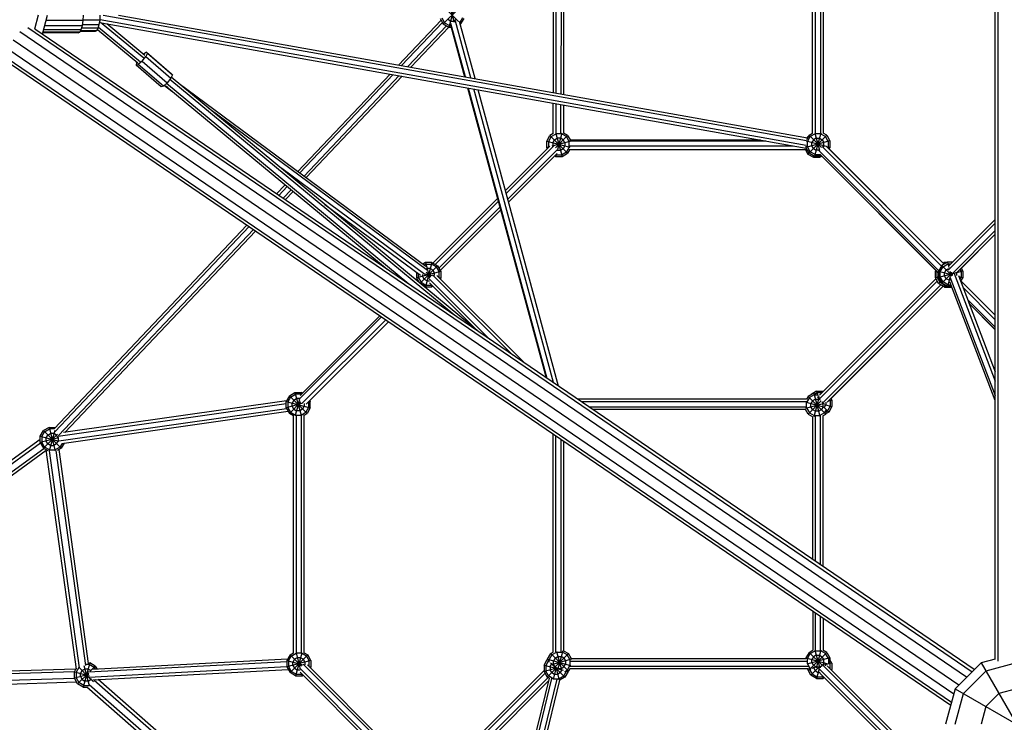
# Model space of a CAD drawing. Extents: x 12787 to 34796, y -2374 to 28330.
# Drawn here: x 19213 to 20602, y 16895 to 17885 of the extents above; entities that cross this region are included whole.
import ezdxf

# ---------------------------------------------------------------- set-up
doc = ezdxf.new("R2010")
doc.units = 0
doc.header["$MEASUREMENT"] = 0
doc.layers.add('InterSystem - drawing', color=7, linetype='Continuous')

msp = doc.modelspace()

# ---------------------------------------------------------------- linework, layer by layer
at = {"layer": 'InterSystem - drawing', "linetype": 'Continuous'}
for p, q in [((20588.9, 16983.8), (20588.9, 18799.6)), ((20592.9, 16980.9), (20592.9, 18802.6)), ((20331.4, 17725.3), (20331.3, 18059.3)), ((20335, 18059.2), (20335, 17725.3)), ((20342.3, 18059.2), (20342.3, 17725.3)), ((20346, 18059.1), (20346, 17725.3)), ((19965.7, 18000.8), (19965.7, 17782.6)), ((19969.3, 18001.5), (19969.3, 17782)), ((19976.7, 18002.8), (19976.6, 17780.7)), ((19980.3, 18003.4), (19980.3, 17780)), ((19818.6, 17908.8), (19825.9, 17881.8)), ((19810.7, 17904.2), (19832.3, 17882.7)), ((19832.2, 17900.8), (19810.7, 17879.3)), ((19825.8, 17901.8), (19818.6, 17874.8)), ((19239.5, 17891.7), (19234.2, 17872)), ((19245.7, 17864.8), (19252.9, 17891.7)), ((19303, 17884), (19250.8, 17884)), ((19301.9, 17877), (19303, 17884)), ((19303, 17884), (19303.3, 17891.7)), ((19326.7, 17884.8), (19303, 17884.8)), ((19325.7, 17878.5), (19326.7, 17884.8)), ((19326.7, 17884.8), (19327, 17891.7)), ((20322.1, 17707.9), (19326.7, 17885.1)), ((19327.5, 17882), (19388.5, 17831.5)), ((19328.9, 17881.1), (20322.3, 17704.3)), ((19331.3, 17891.7), (20322.6, 17715.2)), ((19336.1, 17879.8), (19389.9, 17835.3)), ((19352.9, 17891.7), (20324.2, 17718.8)), ((19807.6, 17884.8), (19747.6, 17821.4)), ((19751.9, 17820.7), (19809.5, 17881.5)), ((19806.2, 17887.2), (19810.7, 17879.3)), ((19808.5, 17887.8), (19812.4, 17881)), ((19810.7, 17879.3), (19818.6, 17874.8)), ((19812.4, 17881), (19819.2, 17877.1)), ((19820.9, 17883.3), (19817, 17885.6)), ((19820.9, 17883.3), (19825.5, 17883.3)), ((19841.9, 17804.7), (19821.5, 17880.1)), ((19829.4, 17885.6), (19825.5, 17883.3)), ((19849.3, 17803.3), (19827.7, 17883.3)), ((19855.5, 17802.2), (19833.7, 17882.8)), ((19837.9, 17887.8), (19834.1, 17881.3)), ((19835.6, 17879.3), (19834.3, 17880.7)), ((19834.8, 17878.8), (19835.6, 17879.3)), ((19835.6, 17879.3), (19840.2, 17887.2)), ((20548.4, 16958), (19213.8, 17868.3)), ((19224.8, 17874.2), (20556.3, 16965.9)), ((20559.2, 16968.8), (19234.8, 17872.2)), ((19295.7, 17866.7), (19246.2, 17866.7)), ((19298.1, 17867.9), (19246.5, 17867.9)), ((19247.5, 17871.5), (19300.2, 17871.5)), ((19249, 17877), (19301.9, 17877)), ((19295.7, 17866.7), (19298.1, 17867.9)), ((19298.1, 17867.9), (19300.2, 17871.5)), ((19298.8, 17869.2), (19320.2, 17869.2)), ((19299.5, 17870.3), (19322.3, 17870.3)), ((19300.2, 17871.5), (19301.9, 17877)), ((19324.2, 17873.5), (19300.8, 17873.5)), ((19302.1, 17878.5), (19325.7, 17878.5)), ((19320.2, 17869.2), (19322.3, 17870.3)), ((19322.3, 17870.3), (19324.2, 17873.5)), ((19323.1, 17871.6), (19380.2, 17824.3)), ((19324.2, 17873.5), (19325.7, 17878.5)), ((19324.6, 17874.9), (19383.7, 17826)), ((19760.5, 17819.1), (19815.1, 17876.8)), ((19764.8, 17818.4), (19818.4, 17874.9)), ((19818.6, 17874.8), (19821.7, 17874.8)), ((19819.2, 17877.1), (19821.6, 17877.1)), ((19821.3, 17876.2), (19840.7, 17804.9)), ((19204.3, 17856.7), (20537.6, 16947.2)), ((20530.2, 16934.1), (19196.8, 17843.6)), ((19392.1, 17839.5), (19388, 17836.9)), ((19393.5, 17838.2), (19391.1, 17833.2)), ((19392.1, 17839.5), (19393.5, 17838.2)), ((19392.1, 17839.5), (19427.4, 17809.1)), ((19393.5, 17838.2), (19428.8, 17807.7)), ((19196, 17830.9), (20527.2, 16922.8)), ((19378.1, 17824.7), (19377.5, 17821.3)), ((19378.1, 17824.7), (19378.7, 17825.6)), ((19386, 17826.8), (19380.7, 17822.1)), ((19386, 17826.8), (19391.1, 17833.2)), ((19386, 17826.8), (19421.4, 17796.4)), ((19391.1, 17833.2), (19426.4, 17802.7)), ((19201.9, 17822), (20526.1, 16918.7)), ((19377.5, 17821.3), (19380.7, 17822.1)), ((19412.9, 17790.8), (19377.5, 17821.3)), ((19416, 17791.7), (19380.7, 17822.1)), ((19421.4, 17796.4), (19416, 17791.7)), ((19762.2, 17512.4), (19420.4, 17795.5)), ((19426.4, 17802.7), (19421.4, 17796.4)), ((19827.1, 17468.1), (19425.1, 17801.1)), ((19428.8, 17807.7), (19426.4, 17802.7)), ((19861.3, 17444.8), (19427.2, 17804.4)), ((19427.4, 17809.1), (19428.8, 17807.7)), ((19735.6, 17808.7), (19605.6, 17671.4)), ((19739.9, 17808), (19608.5, 17669.2)), ((19614.4, 17664.8), (19748.5, 17806.4)), ((19752.8, 17805.7), (19617.4, 17662.6)), ((19416, 17791.7), (19412.9, 17790.8)), ((19417.7, 17792.3), (19417.3, 17792.8)), ((19417.7, 17792.3), (19428.1, 17784.6)), ((19417.7, 17792.3), (19421.2, 17791.2)), ((19420.8, 17790.7), (19731.4, 17533.4)), ((19438.2, 17795.3), (19786.1, 17537.7)), ((19844.9, 17789.3), (19955.8, 17380.4)), ((19957.2, 17379.4), (19846.1, 17789)), ((19965.9, 17373.5), (19853.6, 17787.7)), ((19973.1, 17368.6), (19859.8, 17786.6)), ((19480.2, 17760.5), (19788.4, 17532.3)), ((19965.6, 17724.5), (19965.6, 17767.8)), ((19969.3, 17767.1), (19969.3, 17724.7)), ((19976.6, 17724.8), (19976.6, 17765.8)), ((19980.3, 17765.2), (19980.3, 17725.1)), ((19956.5, 17714.2), (19961.1, 17722.1)), ((19956.5, 17714.2), (19988.9, 17705.5)), ((19956.5, 17705.1), (19956.5, 17714.2)), ((19962.8, 17720.4), (19958.8, 17713.6)), ((19958.8, 17713.6), (19958.8, 17705.7)), ((19965.6, 17724.7), (19961.1, 17722.1)), ((19961.1, 17722.1), (19986, 17697.2)), ((19962.8, 17720.4), (19969.6, 17724.4)), ((19989, 17713.8), (19963.6, 17707)), ((19965, 17711.9), (19967.3, 17715.9)), ((19967.3, 17715.9), (19971.3, 17718.1)), ((19986, 17722.1), (19968.7, 17704.8)), ((19969.5, 17724.8), (19978.1, 17692.6)), ((19977.5, 17724.4), (19969.6, 17724.4)), ((19975.8, 17718.1), (19971.3, 17718.1)), ((19977.7, 17725.3), (19971.6, 17702.3)), ((19979.8, 17715.9), (19975.8, 17718.1)), ((19984.3, 17720.4), (19977.5, 17724.4)), ((19982, 17711.9), (19979.8, 17715.9)), ((19986, 17722.1), (19980.3, 17725.4)), ((19988.3, 17713.6), (19984.3, 17720.4)), ((19986, 17722.1), (19989.8, 17715.5)), ((19988.3, 17705.7), (19988.3, 17713.6)), ((19988.7, 17714.5), (20265.3, 17714.4)), ((19989.6, 17715.8), (20257.8, 17715.8)), ((20355.7, 17714.4), (20321.7, 17705.3)), ((20322.1, 17714.4), (20350.3, 17706.8)), ((20326.3, 17722.3), (20322.7, 17716.1)), ((20323.5, 17718.9), (20324.6, 17720.8)), ((20324, 17713.8), (20327.9, 17720.7)), ((20324, 17705.9), (20324, 17713.8)), ((20324.6, 17720.8), (20325.8, 17721.5)), ((20324.6, 17720.8), (20325.1, 17720.3)), ((20326.3, 17722.3), (20331.4, 17725.3)), ((20351.2, 17722.3), (20326.3, 17697.4)), ((20326.3, 17722.3), (20343.7, 17704.9)), ((20334.8, 17724.6), (20327.9, 17720.7)), ((20332.5, 17716.1), (20330.2, 17712.2)), ((20336.4, 17718.4), (20332.5, 17716.1)), ((20342.9, 17725.5), (20334.2, 17692.9)), ((20334.5, 17725.5), (20341, 17701.3)), ((20342.7, 17724.6), (20334.8, 17724.6)), ((20336.4, 17718.4), (20341, 17718.4)), ((20341, 17718.4), (20344.9, 17716.1)), ((20342.7, 17724.6), (20349.5, 17720.7)), ((20344.9, 17716.1), (20347.2, 17712.2)), ((20351.2, 17722.3), (20346, 17725.3)), ((20353.4, 17713.8), (20349.5, 17720.7)), ((20351.2, 17722.3), (20355.7, 17714.4)), ((20353.4, 17713.8), (20353.4, 17705.9)), ((20355.7, 17714.4), (20355.7, 17705.3)), ((19898.3, 17644.5), (19960.8, 17707)), ((19966.4, 17707.4), (19899.4, 17640.4)), ((19971.6, 17702.3), (19901.6, 17632.3)), ((19959.8, 17706), (19956.5, 17705.1)), ((19957.4, 17703.6), (19956.5, 17705.1)), ((19958.8, 17705.7), (19959.1, 17705.3)), ((19965, 17711.9), (19965, 17707.4)), ((19965, 17707.4), (19965.2, 17707.1)), ((19971.3, 17701.2), (19971.3, 17701.1)), ((19975.8, 17701.1), (19971.3, 17701.1)), ((19979.8, 17703.4), (19975.8, 17701.1)), ((19977.5, 17694.9), (19984.3, 17698.9)), ((19982, 17707.4), (19979.8, 17703.4)), ((19982, 17711.9), (19982, 17707.4)), ((19988.3, 17705.7), (19984.3, 17698.9)), ((19988.8, 17702), (19986, 17697.2)), ((20322.2, 17702), (19987.8, 17702)), ((19988.4, 17707.6), (20304.1, 17707.5)), ((20321.1, 17702), (20324.6, 17695.9)), ((20322, 17704.3), (20321.4, 17704.2)), ((20321.7, 17707.2), (20321.7, 17705.3)), ((20326.3, 17697.4), (20321.7, 17705.3)), ((20327.9, 17699.1), (20324, 17705.9)), ((20334.8, 17695.2), (20327.9, 17699.1)), ((20330.2, 17707.6), (20330.2, 17712.2)), ((20332.5, 17703.7), (20330.2, 17707.6)), ((20332.5, 17703.7), (20336.4, 17701.4)), ((20341, 17701.4), (20336.4, 17701.4)), ((20340, 17700.7), (20509.2, 17531.3)), ((20341, 17701.4), (20341.3, 17701.6)), ((20513, 17537.8), (20344.6, 17706.3)), ((20347.2, 17707.6), (20346.3, 17706.1)), ((20347.2, 17707.6), (20347.2, 17712.2)), ((20350.6, 17706.9), (20516.8, 17540.6)), ((20350.9, 17706.6), (20355.7, 17705.3)), ((20353.4, 17705.9), (20352.8, 17704.8)), ((20355.7, 17705.3), (20354.4, 17703.1)), ((20515.6, 17542.1), (20354.5, 17703.2)), ((19971.3, 17696.8), (19902.7, 17628.2)), ((19967.8, 17693.3), (19969, 17692.6)), ((19969.6, 17695.1), (19969, 17692.6)), ((19969, 17692.6), (19978.1, 17692.6)), ((19969.6, 17694.9), (19969.5, 17695)), ((19969.6, 17694.9), (19977.5, 17694.9)), ((19978.1, 17692.6), (19986, 17697.2)), ((20326.2, 17697.5), (20324.6, 17695.9)), ((20324.6, 17695.9), (20332.5, 17691.4)), ((20326.3, 17697.4), (20334.2, 17692.9)), ((20333.1, 17693.5), (20332.5, 17691.4)), ((20332.5, 17691.4), (20341.6, 17691.4)), ((20343.3, 17692.9), (20334.2, 17692.9)), ((20334.8, 17695.2), (20342, 17695.2)), ((20341.2, 17692.9), (20341.6, 17691.4)), ((20341.5, 17695.7), (20508.9, 17528.2)), ((20341.6, 17691.4), (20344.2, 17692.9)), ((20343.3, 17692.9), (20342.9, 17694.3)), ((20343.9, 17693.3), (20343.3, 17692.9)), ((20505.2, 17531.7), (20343.8, 17693.2)), ((19784.7, 17526), (19583, 17675.4)), ((19575.6, 17639.7), (19587.7, 17652.5)), ((19578.6, 17637.6), (19590.5, 17650.2)), ((19584.8, 17633.5), (19596.1, 17645.5)), ((19587.8, 17631.4), (19599, 17643.1)), ((19887.2, 17633.4), (19795.8, 17542.1)), ((19799.1, 17540.2), (19888.3, 17629.3)), ((19643.9, 17624.9), (19778.6, 17525.2)), ((19804.3, 17535.1), (19890.5, 17621.2)), ((19891.6, 17617.1), (19806.2, 17531.8)), ((20588.9, 17603.7), (20523.3, 17538.1)), ((19262.1, 17308.6), (19533.8, 17595.6)), ((19536.9, 17593.5), (19262.8, 17304)), ((19268.3, 17299.2), (19543, 17589.3)), ((20522.4, 17532), (20588.9, 17598.5)), ((20528.4, 17527.6), (20588.9, 17588.2)), ((19546, 17587.2), (19277.2, 17303.2)), ((20535.3, 17529.4), (20588.9, 17583)), ((20588.9, 17582.9), (20540.7, 17534.7)), ((20540.8, 17534.6), (20588.9, 17582.8)), ((19802.5, 17538.2), (19778, 17513.8)), ((19785.5, 17542.8), (19782, 17540.8)), ((19786.1, 17540.5), (19784, 17539.3)), ((19794.6, 17542.8), (19785.5, 17508.8)), ((19794.6, 17542.8), (19785.5, 17542.8)), ((19785.5, 17542.8), (19788.2, 17532.7)), ((19786.1, 17540.5), (19794, 17540.5)), ((19787.3, 17534), (19787.8, 17534.3)), ((19792.3, 17534.3), (19787.8, 17534.3)), ((19788.3, 17532.2), (19791.3, 17521.1)), ((19792.3, 17534.3), (19796.3, 17532)), ((19800.8, 17536.6), (19794, 17540.5)), ((19794.6, 17542.8), (19802.5, 17538.2)), ((19798.5, 17528.1), (19796.3, 17532)), ((19800.8, 17536.6), (19804.8, 17529.7)), ((19802.5, 17538.2), (19807, 17530.3)), ((20504.4, 17530.4), (20505.3, 17531.8)), ((20513.5, 17538.7), (20508.9, 17530.8)), ((20511.2, 17530.2), (20515.2, 17537)), ((20521.4, 17543.3), (20513.5, 17538.7)), ((20513.5, 17538.7), (20527.9, 17524.3)), ((20515.2, 17537), (20522, 17541)), ((20516.9, 17542.8), (20515.5, 17542)), ((20517.4, 17540.9), (20516.9, 17542.8)), ((20520.6, 17542.8), (20516.9, 17542.8)), ((20517.4, 17528.5), (20519.7, 17532.5)), ((20519.7, 17532.5), (20523.2, 17534.5)), ((20528.4, 17543.3), (20521.4, 17543.3)), ((20521.4, 17543.3), (20523.3, 17536)), ((20522, 17541), (20526.2, 17541)), ((20539, 17533.1), (20540.7, 17530.2)), ((20540.7, 17534.8), (20542.9, 17530.8)), ((19772.3, 17518.5), (19773.8, 17520)), ((19807, 17530.3), (19773, 17521.2)), ((19773, 17529.3), (19773, 17521.2)), ((19773, 17521.2), (19776.7, 17514.9)), ((19775.3, 17527.6), (19775.3, 17521.8)), ((19775.3, 17521.8), (19779.3, 17515)), ((19781.5, 17526.2), (19781.5, 17523.5)), ((19783.8, 17519.6), (19781.5, 17523.5)), ((19783.8, 17519.6), (19787.8, 17517.3)), ((19785.1, 17527.1), (19794.8, 17524.5)), ((19786.4, 17529.5), (19793.1, 17522.7)), ((19876.3, 17434.6), (19790.4, 17520.4)), ((19795.6, 17525.6), (19908.9, 17412.4)), ((19798.5, 17524.7), (19798.5, 17528.1)), ((19925.2, 17401.3), (19801.6, 17524.7)), ((19804.4, 17521.9), (19807, 17521.2)), ((19804.8, 17521.8), (19804.7, 17521.7)), ((19804.8, 17521.8), (19804.8, 17529.7)), ((19807, 17521.2), (19806.3, 17520)), ((19807, 17530.3), (19807, 17521.2)), ((20505.2, 17520), (20341.1, 17355.7)), ((20504.4, 17521.2), (20504.4, 17530.4)), ((20504.4, 17530.4), (20507.6, 17529.5)), ((20508.9, 17522.5), (20504.4, 17521.2)), ((20509, 17513.4), (20504.4, 17521.2)), ((20507, 17530.2), (20506.7, 17529.7)), ((20506.7, 17521.9), (20506.7, 17529.7)), ((20506.7, 17521.9), (20510.7, 17515)), ((20508.9, 17530.8), (20529.1, 17525.4)), ((20508.9, 17530.8), (20508.9, 17521.7)), ((20542.9, 17530.8), (20508.9, 17521.7)), ((20508.9, 17521.7), (20513.5, 17513.8)), ((20511.2, 17522.3), (20511.2, 17530.2)), ((20515.2, 17515.5), (20511.2, 17522.3)), ((20527.9, 17528.2), (20513.5, 17513.8)), ((20517.4, 17524), (20517.4, 17528.5)), ((20519.7, 17520), (20517.4, 17524)), ((20523.7, 17517.8), (20519.7, 17520)), ((20524.9, 17522.2), (20521.4, 17509.3)), ((20524.8, 17530.6), (20526.7, 17523.5)), ((20524.8, 17522.6), (20588.9, 17355.6)), ((20526.7, 17529.2), (20525, 17522.6)), ((20530.8, 17527.2), (20588.9, 17375.7)), ((20534.4, 17528.5), (20534, 17529.4)), ((20534.4, 17528.5), (20534.4, 17524.8)), ((20536.8, 17524.6), (20588.9, 17388.7)), ((20537.3, 17523.2), (20542.9, 17521.7)), ((20538.9, 17519.2), (20540.7, 17522.3)), ((20542.9, 17521.7), (20539.9, 17516.4)), ((20540.7, 17530.2), (20540.7, 17522.3)), ((20542.9, 17530.8), (20542.9, 17521.7)), ((19774.2, 17517), (19775, 17517.8)), ((19779.3, 17515), (19786.1, 17511.1)), ((19785.5, 17508.8), (19780.8, 17511.5)), ((19783.5, 17509.3), (19783.9, 17509.7)), ((19785.5, 17508.8), (19794.6, 17508.8)), ((19786.1, 17511.1), (19794, 17511.1)), ((19787.8, 17517.3), (19791.4, 17517.3)), ((19791.4, 17514.3), (19858.9, 17446.8)), ((19793.8, 17511.9), (19794.6, 17508.8)), ((19794.4, 17511.3), (19794, 17511.1)), ((19796.1, 17509.6), (19794.6, 17508.8)), ((20507.1, 17516.7), (20340.6, 17350.1)), ((20512.2, 17511.5), (20345.8, 17344.9)), ((20352, 17346), (20515.5, 17509.6)), ((20357.3, 17351.1), (20515.5, 17509.6)), ((20512, 17516.4), (20509, 17513.4)), ((20516.9, 17508.8), (20509, 17513.4)), ((20517.5, 17511.1), (20510.7, 17515)), ((20521.4, 17509.3), (20513.5, 17513.8)), ((20522, 17511.5), (20515.2, 17515.5)), ((20517.5, 17508.3), (20515.4, 17509.5)), ((20517.6, 17511.4), (20516.9, 17508.8)), ((20526, 17508.8), (20516.9, 17508.8)), ((20517.5, 17511.1), (20518.2, 17511.1)), ((20517.5, 17508.3), (20517.6, 17508.8)), ((20517.5, 17508.3), (20526.6, 17508.3)), ((20527.2, 17509.3), (20521.4, 17509.3)), ((20522, 17511.5), (20526.3, 17511.5)), ((20525.1, 17517.8), (20523.7, 17517.8)), ((20588.9, 17348.4), (20524.7, 17515.7)), ((20526, 17508.8), (20525.9, 17509.3)), ((20526.8, 17509.3), (20526, 17508.8)), ((20526.4, 17509), (20526.6, 17508.3)), ((20527.4, 17508.8), (20526.6, 17508.3)), ((20540.4, 17517.3), (20588.9, 17468.8)), ((20540.4, 17517.2), (20588.9, 17468.6)), ((20588.9, 17461.9), (20543.4, 17507.5)), ((20588.9, 17451.7), (20549.7, 17491)), ((20551.8, 17485.4), (20588.9, 17448.3)), ((20551.9, 17485.2), (20588.9, 17448.2)), ((20552, 17485), (20588.9, 17448.1)), ((19723.5, 17466.2), (19607.2, 17349.9)), ((19721.4, 17467.6), (19609.1, 17355.2)), ((19729.5, 17462.1), (19611.4, 17343.9)), ((19733.5, 17459.4), (19617.5, 17343.3)), ((19593.7, 17354.9), (19589.1, 17347)), ((19595.3, 17353.2), (19591.4, 17346.4)), ((19593.7, 17354.9), (19601.6, 17359.5)), ((19593.7, 17354.9), (19618.6, 17330)), ((19595.3, 17353.2), (19602.2, 17357.2)), ((19601.6, 17359.5), (19610.7, 17359.5)), ((19601.6, 17359.5), (19610.1, 17327.7)), ((19610.1, 17357.2), (19602.2, 17357.2)), ((19610.7, 17359.5), (19609.7, 17355.8)), ((19610.7, 17356.8), (19610.1, 17357.2)), ((19612.4, 17358.5), (19610.7, 17359.5)), ((20325.1, 17354.2), (20322.8, 17350.1)), ((20326.8, 17352.5), (20322.8, 17345.7)), ((20333, 17358.7), (20325.1, 17354.2)), ((20325.1, 17354.2), (20350, 17329.3)), ((20333.6, 17356.4), (20326.8, 17352.5)), ((20328.8, 17356.3), (20329.1, 17356.8)), ((20337, 17361.4), (20329.1, 17356.8)), ((20329.4, 17356.6), (20329.1, 17356.8)), ((20333, 17358.7), (20341.7, 17326.3)), ((20333.5, 17358.7), (20333, 17358.7)), ((20340.3, 17352), (20333.2, 17325.4)), ((20333.6, 17356.4), (20337.1, 17356.4)), ((20337.6, 17359.1), (20333.9, 17357)), ((20337, 17361.4), (20346.1, 17361.4)), ((20337, 17361.4), (20339.5, 17352)), ((20344.5, 17359.1), (20337.6, 17359.1)), ((20339.3, 17352.9), (20338.2, 17352.3)), ((20341.1, 17352.9), (20339.3, 17352.9)), ((20346.1, 17361.4), (20345.9, 17360.5)), ((20346.1, 17361.4), (20346.5, 17361.2)), ((19267.6, 17298.2), (19589.1, 17344.1)), ((19589.6, 17347.8), (19275.4, 17303)), ((19589.1, 17347), (19623.1, 17337.9)), ((19589.1, 17337.9), (19589.1, 17347)), ((19611.4, 17343.9), (19589.1, 17337.9)), ((19589.1, 17337.9), (19593.7, 17330)), ((19591.4, 17346.4), (19591.4, 17338.5)), ((19591.4, 17338.5), (19595.3, 17331.7)), ((19610, 17346.3), (19593.7, 17330)), ((19599.9, 17348.7), (19597.6, 17344.7)), ((19597.6, 17340.2), (19597.6, 17344.7)), ((19599.9, 17336.2), (19597.6, 17340.2)), ((19599.9, 17348.7), (19603.8, 17351)), ((19607.9, 17349.1), (19602, 17327)), ((19607.8, 17351), (19603.8, 17351)), ((19614.6, 17340.2), (19612.3, 17336.2)), ((19614.6, 17344.2), (19614.6, 17340.2)), ((19620.8, 17338.5), (19616.9, 17331.7)), ((19623.1, 17337.9), (19618.6, 17330)), ((19623.1, 17347), (19620.6, 17346.3)), ((19620.8, 17346.4), (19620.8, 17346.5)), ((19620.8, 17346.4), (19620.8, 17338.5)), ((19622.4, 17348.2), (19623.1, 17347)), ((19623.1, 17337.9), (19623.1, 17347)), ((20322.9, 17350.3), (19999.9, 17350.3)), ((20322.5, 17346.6), (20005.3, 17346.6)), ((20016, 17339.3), (20322.1, 17339.3)), ((20347.4, 17344.3), (20321.2, 17337.3)), ((20322.1, 17345.8), (20348.1, 17338.9)), ((20322.8, 17337.8), (20322.8, 17345.7)), ((20322.8, 17337.8), (20326.8, 17330.9)), ((20343.6, 17347.7), (20325.1, 17329.3)), ((20331.3, 17347.9), (20329, 17344)), ((20329, 17339.4), (20329, 17344)), ((20331.3, 17335.5), (20329, 17339.4)), ((20335.3, 17350.2), (20331.3, 17347.9)), ((20335.3, 17350.2), (20339.8, 17350.2)), ((20342.5, 17348.6), (20339.8, 17350.2)), ((20346, 17339.4), (20343.8, 17335.5)), ((20344.5, 17346.7), (20346, 17344)), ((20346, 17339.4), (20346, 17344)), ((20347.4, 17342.8), (20358.6, 17339.8)), ((20347.7, 17338.3), (20354, 17332)), ((20347.8, 17338.2), (20347.7, 17338.1)), ((20347.8, 17338.2), (20350.1, 17342.1)), ((20350.1, 17346), (20350.1, 17342.1)), ((20356.3, 17340.5), (20352.4, 17333.6)), ((20358.6, 17349), (20353.7, 17347.6)), ((20358.6, 17339.8), (20354, 17332)), ((20356.3, 17348.3), (20355.6, 17349.5)), ((20356.3, 17348.3), (20356.3, 17340.5)), ((20358.6, 17349), (20357.3, 17351.2)), ((20358.6, 17349), (20358.6, 17339.8)), ((19589.8, 17336.8), (19268.8, 17291)), ((19272.8, 17287.8), (19591.8, 17333.3)), ((19599.7, 17326.5), (19593.7, 17330)), ((19595.3, 17331.7), (19602.2, 17327.7)), ((19599.7, 16991.9), (19599.7, 17327.2)), ((19599.9, 17336.2), (19603.8, 17334)), ((19602.2, 17327.7), (19610.1, 17327.7)), ((19603.4, 17327.7), (19603.4, 16991.9)), ((19608.4, 17334), (19603.8, 17334)), ((19612.3, 17336.2), (19608.4, 17334)), ((19610.1, 17327.7), (19616.9, 17331.7)), ((19610.7, 16991.9), (19610.7, 17328)), ((19614.4, 17327.6), (19618.6, 17330)), ((19614.4, 16991.9), (19614.4, 17328.3)), ((20321.4, 17335.6), (20021.4, 17335.6)), ((20325.1, 17329.3), (20321.3, 17335.8)), ((20325.1, 17329.3), (20331.6, 17325.5)), ((20326.8, 17330.9), (20333.6, 17327)), ((20331.3, 17335.5), (20335.3, 17333.2)), ((20331.5, 17124.1), (20331.5, 17325.6)), ((20333.6, 17327), (20341.5, 17327)), ((20335.1, 17326.3), (20335.1, 17121.6)), ((20339.8, 17333.2), (20335.3, 17333.2)), ((20339.8, 17333.2), (20343.8, 17335.5)), ((20348.3, 17330.9), (20341.5, 17327)), ((20342.4, 17116.6), (20342.4, 17326.7)), ((20345.9, 17326.9), (20350, 17329.3)), ((20346.1, 17114.1), (20346.1, 17327)), ((20348.3, 17330.9), (20350.7, 17335)), ((20349.6, 17332), (20352.4, 17333.6)), ((20350, 17329.3), (20350.9, 17330.8)), ((20354, 17332), (20350.3, 17329.8)), ((19254.9, 17310.5), (19247, 17305.9)), ((19254.9, 17310.5), (19263.9, 17310.5)), ((19254.9, 17310.5), (19263.7, 17277.4)), ((19242.4, 17298), (19247, 17305.9)), ((19242.4, 17298), (19268.8, 17291)), ((19242.4, 17288.9), (19242.4, 17298)), ((19268.5, 17295.9), (19242.4, 17288.9)), ((19244.7, 17297.4), (19248.6, 17304.3)), ((19244.7, 17297.4), (19244.7, 17289.5)), ((19247, 17305.9), (19271.9, 17281)), ((19267, 17301), (19247, 17281)), ((19248.6, 17304.3), (19255.5, 17308.2)), ((19250.9, 17295.8), (19253.2, 17299.7)), ((19253.2, 17299.7), (19257.1, 17302)), ((19262.8, 17306.2), (19255, 17277.2)), ((19262.7, 17308.2), (19255.5, 17308.2)), ((19261.7, 17302), (19257.1, 17302)), ((19265.6, 17299.7), (19261.7, 17302)), ((19267.9, 17295.8), (19265.6, 17299.7)), ((19965.7, 16993.5), (19965.7, 17301)), ((19969.3, 16993.8), (19969.3, 17298.5)), ((18791.3, 16960.6), (19242.6, 17288.5)), ((18793.7, 16967.9), (19242.4, 17293.9)), ((19242.4, 17288.9), (19247, 17281)), ((19248.6, 17282.7), (19244.7, 17289.5)), ((19255.5, 17278.8), (19248.6, 17282.7)), ((19250.9, 17291.2), (19250.9, 17295.8)), ((19253.2, 17287.3), (19250.9, 17291.2)), ((19257.1, 17285), (19253.2, 17287.3)), ((19257.1, 17285), (19261.7, 17285)), ((19265.6, 17287.3), (19261.7, 17285)), ((19270.2, 17282.7), (19263.4, 17278.8)), ((19265.6, 17287.3), (19267.9, 17291.2)), ((19267.9, 17295.8), (19267.9, 17291.2)), ((19273.2, 17287.9), (19270.2, 17282.7)), ((19276.1, 17288.3), (19271.9, 17281)), ((19976.6, 17293.5), (19976.6, 16994.4)), ((19980.3, 17291), (19980.3, 16995.3)), ((18795.3, 16952.4), (19247.3, 17280.8)), ((19251, 17277.9), (18805.2, 16954.1)), ((19253.4, 17277.3), (19247, 17281)), ((19293.4, 16969.7), (19250.8, 17278.8)), ((19255.5, 17278.8), (19263.4, 17278.8)), ((19297.7, 16971.5), (19255.6, 17277.5)), ((19264.6, 17278), (19306.4, 16974.9)), ((19271.9, 17281), (19266.7, 17278)), ((19310.5, 16977.7), (19268.9, 17279.3)), ((20331.5, 17051.5), (20331.5, 16996.2)), ((20335.1, 17049), (20335.1, 16996.2)), ((20342.4, 16996.2), (20342.4, 17044)), ((20346.1, 17041.5), (20346.1, 16996.2)), ((19594.6, 16989.6), (19599.7, 16992.6)), ((19596.3, 16987.9), (19603.1, 16991.9)), ((19611.1, 16992.1), (19602.5, 16960.1)), ((19603.1, 16992.1), (19608.5, 16971.7)), ((19611, 16991.9), (19603.1, 16991.9)), ((19617.8, 16987.9), (19611, 16991.9)), ((19614.4, 16992.6), (19619.5, 16989.6)), ((19957.6, 16983.5), (19962.1, 16991.4)), ((19965.8, 16993.6), (19962.1, 16991.4)), ((19962.1, 16991.4), (19987, 16966.5)), ((19970.6, 16993.7), (19963.8, 16989.8)), ((19987, 16991.4), (19968.1, 16972.5)), ((19970.4, 16994.4), (19977.3, 16968.7)), ((19970.6, 16993.7), (19978.5, 16993.7)), ((19979, 16995.5), (19972.2, 16970.1)), ((19985.4, 16989.8), (19978.5, 16993.7)), ((19980.1, 16995.4), (19987, 16991.4)), ((19991.2, 16984.3), (19987, 16991.4)), ((20326.3, 16993.2), (20321.8, 16985.4)), ((20324.1, 16984.7), (20328, 16991.6)), ((20326.3, 16993.2), (20331.6, 16996.3)), ((20326.3, 16993.2), (20345.1, 16974.5)), ((20351.2, 16993.2), (20327.9, 16969.9)), ((20328, 16991.6), (20334.8, 16995.5)), ((20334.6, 16996.5), (20341.1, 16972.3)), ((20334.8, 16995.5), (20342.7, 16995.5)), ((20343, 16996.5), (20336.2, 16971.1)), ((20349.6, 16991.6), (20342.7, 16995.5)), ((20351.2, 16993.2), (20345.9, 16996.3)), ((20353.5, 16984.7), (20349.6, 16991.6)), ((20351.2, 16993.2), (20355.8, 16985.4)), ((19312.2, 16978.2), (19303.1, 16944.2)), ((19310.4, 16978.2), (19312.2, 16978.2)), ((19590.1, 16979.9), (19310.6, 16965.1)), ((19320.1, 16973.7), (19312.2, 16978.2)), ((19591.2, 16983.6), (19315.8, 16969.1)), ((19594.6, 16989.6), (19590.1, 16981.7)), ((19590.1, 16981.7), (19612.5, 16975.7)), ((19590.1, 16981.7), (19590.1, 16972.6)), ((19624.1, 16981.7), (19590.1, 16972.6)), ((19592.3, 16981.1), (19596.3, 16987.9)), ((19592.3, 16981.1), (19592.3, 16973.2)), ((19594.6, 16989.6), (19610.6, 16973.6)), ((19619.5, 16989.6), (19594.6, 16964.7)), ((19600.8, 16983.4), (19598.6, 16979.4)), ((19598.6, 16974.9), (19598.6, 16979.4)), ((19604.8, 16985.6), (19600.8, 16983.4)), ((19609.3, 16985.6), (19604.8, 16985.6)), ((19613.3, 16983.4), (19609.3, 16985.6)), ((19613.3, 16983.4), (19615.6, 16979.4)), ((19615.6, 16979.4), (19615.6, 16975.8)), ((19617.8, 16987.9), (19621.8, 16981.1)), ((19624.1, 16981.7), (19619.5, 16989.6)), ((19621.8, 16973.2), (19621.8, 16981.1)), ((19624.1, 16981.7), (19624.1, 16972.6)), ((19952.7, 16975.3), (19957.3, 16983.2)), ((19959, 16981.6), (19955, 16974.7)), ((19957.3, 16983.2), (19957.6, 16983.4)), ((19957.3, 16983.2), (19957.6, 16982.9)), ((19957.6, 16983.5), (19990, 16974.8)), ((19957.6, 16983.5), (19957.6, 16982.7)), ((19958, 16982.5), (19959.5, 16981)), ((19959, 16981.6), (19959.3, 16981.8)), ((19963.8, 16989.8), (19959.9, 16982.9)), ((19959.9, 16979.2), (19959.9, 16982.9)), ((19961.2, 16973.1), (19963.5, 16977)), ((19961.9, 16978.6), (19982.2, 16958.3)), ((19963.5, 16977), (19964.1, 16977.3)), ((19991.2, 16983.4), (19964.4, 16976.2)), ((19968.4, 16985.2), (19966.1, 16981.3)), ((19966.1, 16976.7), (19966.1, 16981.3)), ((19968.4, 16972.8), (19966.1, 16976.7)), ((19968.4, 16985.2), (19972.3, 16987.5)), ((19972.3, 16987.5), (19976.9, 16987.5)), ((19980.8, 16985.2), (19976.9, 16987.5)), ((19980.8, 16985.2), (19983.1, 16981.3)), ((19980.8, 16972.8), (19983.1, 16976.7)), ((19983.1, 16981.3), (19983.1, 16976.7)), ((19989.3, 16982.9), (19985.4, 16989.8)), ((19989.3, 16982.9), (19989.3, 16975)), ((19990, 16980.8), (20323.4, 16980.8)), ((19991.1, 16984.4), (20321.8, 16984.4)), ((20321.8, 16985.4), (20351.3, 16977.5)), ((20321.8, 16985.4), (20321.8, 16984.3)), ((20355.8, 16985.4), (20323.4, 16976.7)), ((20324.1, 16976.9), (20324.1, 16984.7)), ((20324.1, 16976.9), (20328, 16970)), ((20332.6, 16987), (20330.3, 16983.1)), ((20330.3, 16978.5), (20330.3, 16983.1)), ((20330.3, 16978.5), (20332.6, 16974.6)), ((20336.5, 16989.3), (20332.6, 16987)), ((20336.5, 16989.3), (20341.1, 16989.3)), ((20341.1, 16989.3), (20345, 16987)), ((20347.3, 16983.1), (20345, 16987)), ((20347.3, 16978.5), (20345, 16974.6)), ((20358.4, 16978.1), (20347, 16975)), ((20347.3, 16978.5), (20347.3, 16983.1)), ((20349.9, 16975.8), (20349, 16977.5)), ((20353.5, 16984.7), (20353.5, 16978.1)), ((20356.1, 16977.5), (20354, 16981.1)), ((20355.8, 16985.4), (20355.8, 16981.6)), ((20358.4, 16978.1), (20355.8, 16982.6)), ((20356.1, 16969.9), (20356.1, 16977.5)), ((20358.4, 16978.1), (20358.4, 16969)), ((20568.9, 16978.4), (20532.3, 16941.8)), ((20588.9, 16983.8), (20568.9, 16978.4)), ((20568.9, 16978.4), (20668.9, 16805.2)), ((20618.9, 16978.4), (20575.6, 16966.8)), ((19290.7, 16965.9), (18796, 16950.2)), ((19292.8, 16969.5), (18805.2, 16954.1)), ((19290.6, 16965.8), (19293.3, 16970.4)), ((19290.6, 16965.8), (19311.2, 16960.3)), ((19290.6, 16956.7), (19290.6, 16965.8)), ((19296.9, 16972), (19292.9, 16965.2)), ((19292.9, 16965.2), (19292.9, 16957.3)), ((19310.8, 16964.4), (19295.2, 16948.8)), ((19296.7, 16972.1), (19311, 16957.9)), ((19297.1, 16972.1), (19296.9, 16972)), ((19299.1, 16963.5), (19301.4, 16967.5)), ((19299.1, 16959), (19299.1, 16963.5)), ((19305.4, 16969.7), (19301.4, 16967.5)), ((19304, 16974.9), (19311.6, 16946.4)), ((19309.9, 16969.7), (19305.4, 16969.7)), ((19311.6, 16976), (19306.9, 16976)), ((19313.9, 16967.5), (19309.9, 16969.7)), ((19590.1, 16972.6), (19311, 16957.8)), ((19318.4, 16972), (19311.6, 16976)), ((19320.1, 16973.7), (19312.9, 16966.5)), ((19314, 16967.2), (19313.9, 16967.5)), ((19316.5, 16954.5), (19592.1, 16969)), ((19318.4, 16972), (19320, 16969.3)), ((19320.1, 16973.7), (19322.5, 16969.4)), ((19590.1, 16972.6), (19594.6, 16964.7)), ((19592.3, 16973.2), (19596.3, 16966.4)), ((19602.5, 16960.1), (19594.6, 16964.7)), ((19603.1, 16962.4), (19596.3, 16966.4)), ((19598.6, 16974.9), (19600.8, 16970.9)), ((19600.8, 16970.9), (19604.8, 16968.6)), ((19604.8, 16968.6), (19608.8, 16968.6)), ((19608, 16971.3), (19776.8, 16802.5)), ((19774.9, 16799.2), (19608.8, 16965.3)), ((19610.7, 16963.4), (19611.6, 16960.1)), ((19611, 16962.4), (19611.5, 16962.7)), ((19782.8, 16806.9), (19613.1, 16976.5)), ((19786.4, 16808.4), (19619, 16975.8)), ((19621.6, 16973.3), (19624.1, 16972.6)), ((19621.7, 16973.1), (19621.8, 16973.2)), ((19624.1, 16972.6), (19623.4, 16971.4)), ((19790.8, 16805.5), (19952.7, 16967.5)), ((19954.2, 16963.8), (19790.8, 16800.4)), ((19952.7, 16975.3), (19979.9, 16968.1)), ((19952.7, 16975.3), (19952.7, 16966.2)), ((19971.1, 16971.1), (19952.7, 16966.2)), ((19952.7, 16966.2), (19957.3, 16958.3)), ((19955, 16974.7), (19955, 16966.8)), ((19959, 16960), (19955, 16966.8)), ((19970.5, 16971.6), (19957.3, 16958.3)), ((19961.2, 16973.1), (19961.2, 16968.5)), ((19963.5, 16964.6), (19961.2, 16968.5)), ((19963.5, 16964.6), (19967.5, 16962.3)), ((19970, 16971.9), (19965.6, 16955.4)), ((19968.4, 16972.8), (19969.8, 16971.9)), ((19969.4, 16972.1), (19974.2, 16954)), ((19970.7, 16971.4), (19972.3, 16970.5)), ((19976, 16964.6), (19972, 16962.3)), ((19972.3, 16970.5), (19976.9, 16970.5)), ((19976, 16964.6), (19978.2, 16968.5)), ((19976.9, 16970.5), (19980.8, 16972.8)), ((19978.2, 16968.5), (19978.2, 16969)), ((19980.5, 16960), (19984.5, 16966.8)), ((19981.8, 16966.1), (19985.4, 16968.2)), ((19986.7, 16966.2), (19982.2, 16958.3)), ((19984, 16966.9), (19985.2, 16966.6)), ((19984.5, 16966.8), (19984.5, 16967.1)), ((19989.3, 16975), (19985.4, 16968.2)), ((19987, 16966.5), (19986, 16965.9)), ((19986.6, 16966.3), (19986.7, 16966.2)), ((19986.7, 16966.4), (19986.7, 16966.2)), ((19989, 16970), (19987, 16966.5)), ((20324.9, 16969.8), (19988.9, 16969.8)), ((19989.2, 16973.5), (20325.2, 16973.5)), ((20327.8, 16969.9), (20324.4, 16969)), ((20324.4, 16969.8), (20324.4, 16969)), ((20329, 16961.1), (20324.4, 16969)), ((20326.7, 16971.3), (20326.7, 16969.6)), ((20326.7, 16969.6), (20330.6, 16962.8)), ((20328, 16970), (20329, 16969.4)), ((20339.9, 16972.1), (20329, 16961.1)), ((20334.5, 16971.7), (20330.1, 16970.5)), ((20330.6, 16962.8), (20337.5, 16958.8)), ((20336.5, 16972.3), (20332.6, 16974.6)), ((20332.9, 16971.3), (20332.9, 16972.1)), ((20335.2, 16967.3), (20332.9, 16971.3)), ((20335.2, 16967.3), (20339.1, 16965)), ((20341.1, 16972.3), (20336.5, 16972.3)), ((20340.4, 16969.8), (20336.8, 16956.5)), ((20339.1, 16965), (20341.8, 16965)), ((20340.2, 16970.3), (20497.7, 16813)), ((20340.6, 16970.5), (20341.1, 16972.3)), ((20341.1, 16972.3), (20341.2, 16972.4)), ((20341.4, 16973.7), (20341.2, 16972.6)), ((20341.5, 16973.7), (20341.2, 16973.3)), ((20341.7, 16973.6), (20341.2, 16973.5)), ((20341.3, 16973.6), (20342.7, 16972.2)), ((20341.3, 16973.6), (20342.3, 16973.3)), ((20341.4, 16973.7), (20341.9, 16971.5)), ((20341.8, 16963.5), (20495.2, 16810.4)), ((20342.5, 16973.1), (20345, 16974.6)), ((20343.4, 16973), (20342.7, 16973.2)), ((20345.6, 16975.2), (20502.9, 16818.2)), ((20349.9, 16974.2), (20349.9, 16975.8)), ((20505.5, 16820.7), (20351.9, 16974.2)), ((20356.6, 16969.5), (20358.4, 16969)), ((20358.4, 16969), (20357.9, 16968.1)), ((20358, 16968.2), (20505.5, 16820.7)), ((20543.9, 16935.1), (20575.6, 16966.8)), ((18796.9, 16941.3), (19290.6, 16957)), ((18803, 16936.1), (19293.5, 16951.6)), ((19311.1, 16962.2), (19290.6, 16956.7)), ((19295.2, 16948.8), (19290.6, 16956.7)), ((19292.9, 16957.3), (19296.9, 16950.5)), ((19303.1, 16944.2), (19295.2, 16948.8)), ((19303.7, 16946.5), (19296.9, 16950.5)), ((19299.1, 16959), (19301.4, 16955)), ((19301.4, 16955), (19305.4, 16952.7)), ((19309.9, 16952.7), (19305.4, 16952.7)), ((19309.9, 16952.7), (19313.9, 16955)), ((19311.1, 16957.8), (19317.3, 16951.5)), ((19313.9, 16955), (19314.5, 16956.2)), ((19767.1, 16559.8), (19318.6, 16953.6)), ((19320.8, 16954.7), (19320.2, 16953.5)), ((19767.4, 16565.5), (19324.1, 16954.9)), ((19602.5, 16960.1), (19611.6, 16960.1)), ((19603.1, 16962.4), (19611, 16962.4)), ((19611.6, 16960.1), (19613.1, 16961)), ((19740.1, 16055.3), (19960.3, 16956.6)), ((19744.9, 16060.2), (19963.9, 16956.4)), ((19754.9, 16070.1), (19971.2, 16955.5)), ((19974.7, 16954.1), (19760, 16075.2)), ((19796.5, 16795.7), (19958.4, 16957.7)), ((19802.1, 16796.1), (19959.6, 16953.6)), ((19960.3, 16956.6), (19957.3, 16958.3)), ((19965.8, 16956.1), (19959, 16960)), ((19965.8, 16956.1), (19973.7, 16956.1)), ((19967.5, 16962.3), (19972, 16962.3)), ((19973.7, 16956.1), (19980.5, 16960)), ((19982.2, 16958.3), (19974.7, 16954)), ((20336.8, 16956.5), (20329, 16961.1)), ((20336.8, 16956.5), (20346, 16956.5)), ((20337.5, 16958.8), (20345.3, 16958.8)), ((20344.9, 16960.4), (20346, 16956.5)), ((20346.1, 16959.2), (20345.3, 16958.8)), ((20346, 16956.5), (20347.8, 16957.6)), ((19303.1, 16944.2), (19308.9, 16944.2)), ((19303.7, 16946.5), (19311.6, 16946.5)), ((19308.2, 16944.8), (19765.9, 16542.9)), ((19311.5, 16947.9), (19766.3, 16548.5)), ((19311.8, 16946.6), (19311.6, 16946.5)), ((20532.3, 16941.8), (20518.9, 16891.8)), ((20532.3, 16941.8), (20705.5, 16841.8)), ((20532.3, 16891.8), (20543.9, 16935.1)), ((20575.6, 16916.8), (20593.9, 16935.1)), ((20618.9, 16941.8), (20593.9, 16935.1)), ((20575.6, 16916.8), (20568.9, 16891.8))]:
    msp.add_line(p, q, dxfattribs=at)

doc.saveas('drawing.dxf')
